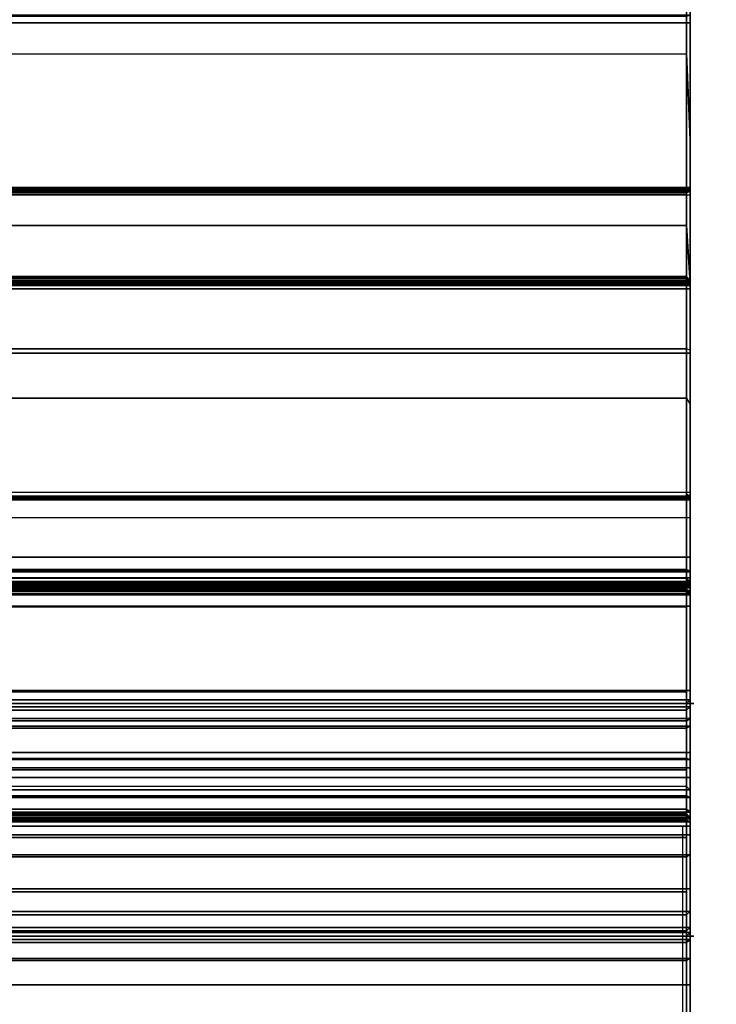
# Model space of a CAD drawing. Units: inches. Extents: x -25 to 222, y -6 to 84.
# Drawn here: x 40 to 41, y 32 to 34 of the extents above; entities that cross this region are included whole.
import ezdxf

# ---------------------------------------------------------------- set-up
doc = ezdxf.new("R2010")
doc.units = ezdxf.units.IN
doc.header["$MEASUREMENT"] = 0
doc.layers.add('WKSURF', color=6, linetype='Continuous')
doc.layers.add('WKSURF-LAM', color=6, linetype='Continuous')

# ---------------------------------------------------------------- blocks, each defined once
blk = doc.blocks.new('VFGS34_4236L08_3T')
at = {"layer": 'WKSURF-LAM'}
for points, invisible_edges in [([(0, 42, 27.45), (4.82, 22.27, 27.45), (4.82, 19.73, 27.45), (0, 0, 27.45)], 5), ([(0, 42, 28.51), (4.82, 22.27, 28.51), (4.82, 19.73, 28.51), (0, 0, 28.51)], 5), ([(4.8702, 19.5425, 27.45), (0, 0, 27.45), (4.82, 19.73, 27.45)], 3), ([(4.8702, 19.5425, 28.51), (0, 0, 28.51), (4.82, 19.73, 28.51)], 3), ([(5.0075, 19.4052, 27.45), (0, 0, 27.45), (4.8702, 19.5425, 27.45)], 3), ([(5.0075, 19.4052, 28.51), (0, 0, 28.51), (4.8702, 19.5425, 28.51)], 3), ([(5.195, 19.355, 27.45), (0, 0, 27.45), (5.0075, 19.4052, 27.45)], 3), ([(5.195, 19.355, 28.51), (0, 0, 28.51), (5.0075, 19.4052, 28.51)], 3), ([(0, 0, 27.45), (5.195, 19.355, 27.45), (6.235, 19.355, 27.45), (36, 0, 27.45)], 5), ([(0, 0, 28.51), (5.195, 19.355, 28.51), (6.235, 19.355, 28.51), (36, 0, 28.51)], 5)]:
    blk.add_3dface(points, dxfattribs=dict(at, invisible_edges=invisible_edges))
blk = doc.blocks.new('vfg290_3t')
at = {"layer": 'WKSURF'}
for points in [[(5.2275, -2.1898, 26.775), (5.2275, -1.909, 26.7142), (3.074, -1.909, 26.7142), (3.074, -2.1898, 26.775)], [(3.0681, -2.5603, 26.8219), (5.2334, -2.5603, 26.8219), (5.2334, -2.0995, 26.7514), (3.0681, -2.0995, 26.7514)], [(5.2334, -2.329, 26.7925), (5.2334, -2.0995, 26.7514), (5.2275, -2.1049, 26.7566), (5.2275, -2.1898, 26.775)], [(5.2334, -2.0995, 26.7514), (5.2334, -2.329, 26.7925), (5.2334, -2.1188, 26.7473), (5.2334, -2.0995, 26.7514)], [(5.2334, -2.14, 26.6573), (3.0681, -2.14, 26.6573), (3.0681, -2.127, 26.6538), (5.2334, -2.127, 26.6538)], [(5.2334, -2.14, 26.6573), (5.2275, -2.14, 26.6514), (5.2275, -2.13, 26.6487), (5.2334, -2.127, 26.6538)], [(3.0681, -2.4056, 26.6573), (3.0681, -2.14, 26.6573), (5.2334, -2.14, 26.6573), (5.2334, -2.4056, 26.6573)], [(3.074, -2.14, 26.6514), (5.2275, -2.14, 26.6514), (5.2275, -2.13, 26.6487), (3.074, -2.13, 26.6487)], [(5.2275, -2.4056, 26.6514), (5.2275, -2.14, 26.6514), (3.074, -2.14, 26.6514), (3.074, -2.4056, 26.6514)], [(5.2334, -2.4056, 26.6573), (5.2275, -2.4056, 26.6514), (5.2275, -2.14, 26.6514), (5.2334, -2.14, 26.6573)], [(5.2335, -2.14, 26.6573), (5.2335, -2.4174, 26.673), (5.2335, -2.4115, 26.6714)], [(5.2335, -2.4115, 26.6714), (5.2335, -2.4115, 26.6714), (5.2335, -2.4072, 26.6671), (5.2335, -2.14, 26.6573)], [(5.2335, -2.4072, 26.6671), (5.2335, -2.14, 26.6573), (5.2335, -2.4056, 26.6573), (5.2335, -2.4072, 26.6671)], [(3.074, -2.1898, 26.775), (5.2275, -2.1898, 26.775), (5.2275, -2.4668, 26.8174), (3.074, -2.4668, 26.8174)], [(5.2334, -2.5603, 26.8219), (5.2334, -2.329, 26.7925), (5.2275, -2.1898, 26.775), (5.2275, -2.4668, 26.8174)], [(5.2334, -2.5603, 26.8219), (5.2334, -2.7557, 26.8375), (5.2334, -2.329, 26.7925), (5.2334, -2.5603, 26.8219)], [(3.0681, -2.4072, 26.6671), (5.2334, -2.4072, 26.6671), (5.2334, -2.4056, 26.6612), (3.0681, -2.4056, 26.6612)], [(5.2334, -2.4056, 26.6612), (5.2334, -2.4056, 26.6573), (3.0681, -2.4056, 26.6573), (3.0681, -2.4056, 26.6612)], [(3.0681, -2.4056, 26.6573), (3.074, -2.4056, 26.6514), (5.2275, -2.4056, 26.6514), (5.2334, -2.4056, 26.6573)], [(3.0681, -2.4115, 26.6714), (5.2334, -2.4115, 26.6714), (5.2334, -2.4072, 26.6671), (3.0681, -2.4072, 26.6671)], [(3.0681, -2.4174, 26.673), (5.2334, -2.4174, 26.673), (5.2334, -2.4115, 26.6714), (3.0681, -2.4115, 26.6714)], [(3.074, -2.4086, 26.6521), (5.2275, -2.4086, 26.6521), (5.2275, -2.4056, 26.6514), (3.074, -2.4056, 26.6514)], [(3.074, -2.4107, 26.6543), (5.2275, -2.4107, 26.6543), (5.2275, -2.4086, 26.6521), (3.074, -2.4086, 26.6521)], [(3.074, -2.4115, 26.6573), (5.2275, -2.4115, 26.6573), (5.2275, -2.4107, 26.6543), (3.074, -2.4107, 26.6543)], [(5.2275, -2.4123, 26.6641), (3.074, -2.4123, 26.6641), (3.074, -2.4115, 26.6612), (5.2275, -2.4115, 26.6612)], [(3.074, -2.4115, 26.6612), (3.074, -2.4115, 26.6573), (5.2275, -2.4115, 26.6573), (5.2275, -2.4115, 26.6612)], [(5.2275, -2.4145, 26.6663), (3.074, -2.4145, 26.6663), (3.074, -2.4123, 26.6641), (5.2275, -2.4123, 26.6641)], [(5.2275, -2.4174, 26.6671), (3.074, -2.4174, 26.6671), (3.074, -2.4145, 26.6663), (5.2275, -2.4145, 26.6663)], [(5.2275, -2.4123, 26.6641), (5.2334, -2.4072, 26.6671), (5.2334, -2.4056, 26.6612), (5.2275, -2.4115, 26.6612)], [(5.2275, -2.4115, 26.6612), (5.2275, -2.4115, 26.6573), (5.2334, -2.4056, 26.6573), (5.2334, -2.4056, 26.6612)], [(5.2334, -2.4056, 26.6573), (5.2275, -2.4115, 26.6573), (5.2275, -2.4107, 26.6543), (5.2334, -2.4056, 26.6573)], [(5.2275, -2.4107, 26.6543), (5.2334, -2.4056, 26.6573), (5.2275, -2.4086, 26.6521), (5.2275, -2.4107, 26.6543)], [(5.2334, -2.4056, 26.6573), (5.2275, -2.4086, 26.6521), (5.2275, -2.4056, 26.6514), (5.2334, -2.4056, 26.6573)], [(5.2275, -2.4145, 26.6663), (5.2334, -2.4115, 26.6714), (5.2334, -2.4072, 26.6671), (5.2275, -2.4123, 26.6641)], [(5.2275, -2.4174, 26.6671), (5.2334, -2.4174, 26.673), (5.2334, -2.4115, 26.6714), (5.2275, -2.4145, 26.6663)], [(5.2335, -2.4056, 26.6612), (5.2335, -2.9095, 26.6612), (5.2335, -2.908, 26.6671), (5.2335, -2.4072, 26.6671)], [(5.2335, -2.4072, 26.6671), (5.2335, -2.908, 26.6671), (5.2335, -2.9036, 26.6714), (5.2335, -2.4115, 26.6714)], [(5.2335, -2.4115, 26.6714), (5.2335, -2.9036, 26.6714), (5.2335, -2.8977, 26.673), (5.2335, -2.4174, 26.673)], [(3.0681, -2.8977, 26.673), (3.0681, -2.4174, 26.673), (5.2334, -2.4174, 26.673), (5.2334, -2.8977, 26.673)], [(3.074, -2.8977, 26.6671), (3.074, -2.4174, 26.6671), (5.2275, -2.4174, 26.6671), (5.2275, -2.8977, 26.6671)], [(5.2334, -2.8977, 26.673), (5.2275, -2.8977, 26.6671), (5.2275, -2.4174, 26.6671), (5.2334, -2.4174, 26.673)], [(3.074, -2.4668, 26.8174), (5.2275, -2.4668, 26.8174), (5.2275, -2.7458, 26.8428), (3.074, -2.7458, 26.8428)], [(5.2334, -2.5603, 26.8219), (5.2275, -2.4668, 26.8174), (5.2275, -2.7458, 26.8428), (5.2334, -2.7557, 26.8375)], [(3.0681, -2.5552, 24.2742), (5.2334, -2.5552, 24.2742), (5.2334, -2.5571, 24.2673), (3.0681, -2.5571, 24.2673)], [(3.0681, -2.5552, 24.3939), (3.0681, -2.5552, 24.2742), (5.2334, -2.5552, 24.2742), (5.2334, -2.5552, 24.3939)], [(5.2334, -2.5563, 24.3993), (3.0681, -2.5563, 24.3993), (3.0681, -2.5552, 24.3939), (5.2334, -2.5552, 24.3939)], [(5.2334, -2.5595, 24.4039), (3.0681, -2.5595, 24.4039), (3.0681, -2.5563, 24.3993), (5.2334, -2.5563, 24.3993)], [(3.0681, -2.5571, 24.2673), (5.2334, -2.5571, 24.2673), (5.2334, -2.5621, 24.2623), (3.0681, -2.5621, 24.2623)], [(5.2275, -2.5493, 24.2742), (3.074, -2.5493, 24.2742), (3.074, -2.5519, 24.2643), (5.2275, -2.5519, 24.2643)], [(3.074, -2.5493, 24.3939), (3.074, -2.5493, 24.2742), (5.2275, -2.5493, 24.2742), (5.2275, -2.5493, 24.3939)], [(5.2275, -2.5509, 24.4017), (3.074, -2.5509, 24.4017), (3.074, -2.5493, 24.3939), (5.2275, -2.5493, 24.3939)], [(5.2275, -2.5555, 24.4082), (3.074, -2.5555, 24.4082), (3.074, -2.5509, 24.4017), (5.2275, -2.5509, 24.4017)], [(5.2275, -2.5519, 24.2643), (3.074, -2.5519, 24.2643), (3.074, -2.5592, 24.2571), (5.2275, -2.5592, 24.2571)], [(5.2275, -2.5623, 24.4124), (3.074, -2.5623, 24.4124), (3.074, -2.5555, 24.4082), (5.2275, -2.5555, 24.4082)], [(5.2334, -2.5552, 24.2742), (5.2275, -2.5493, 24.2742), (5.2275, -2.5519, 24.2643), (5.2334, -2.5571, 24.2673)], [(5.2334, -2.5552, 24.3939), (5.2334, -2.5552, 24.2742), (5.2275, -2.5493, 24.2742), (5.2275, -2.5493, 24.3939)], [(5.2275, -2.5509, 24.4017), (5.2334, -2.5563, 24.3993), (5.2334, -2.5552, 24.3939), (5.2275, -2.5493, 24.3939)], [(5.2275, -2.5555, 24.4082), (5.2334, -2.5595, 24.4039), (5.2334, -2.5563, 24.3993), (5.2275, -2.5509, 24.4017)], [(5.2334, -2.5571, 24.2673), (5.2275, -2.5519, 24.2643), (5.2275, -2.5592, 24.2571), (5.2334, -2.5621, 24.2623)], [(5.2275, -2.5623, 24.4124), (5.2334, -2.5643, 24.4068), (5.2334, -2.5595, 24.4039), (5.2275, -2.5555, 24.4082)], [(5.2334, -2.5643, 24.4068), (3.0681, -2.5643, 24.4068), (3.0681, -2.5595, 24.4039), (5.2334, -2.5595, 24.4039)], [(3.0681, -3.0259, 26.8454), (5.2334, -3.0259, 26.8454), (5.2334, -2.5603, 26.8219), (3.0681, -2.5603, 26.8219)], [(3.0681, -2.5621, 24.2623), (5.2334, -2.5621, 24.2623), (5.2334, -2.569, 24.2604), (3.0681, -2.569, 24.2604)], [(3.0681, -2.9389, 24.2604), (3.0681, -2.569, 24.2604), (5.2334, -2.569, 24.2604), (5.2334, -2.9389, 24.2604)], [(5.2275, -2.5592, 24.2571), (3.074, -2.5592, 24.2571), (3.074, -2.569, 24.2545), (5.2275, -2.569, 24.2545)], [(3.074, -2.5623, 24.4124), (3.074, -2.6661, 24.4502), (5.2275, -2.6661, 24.4502), (5.2275, -2.5623, 24.4124)], [(3.074, -2.9389, 24.2545), (3.074, -2.569, 24.2545), (5.2275, -2.569, 24.2545), (5.2275, -2.9389, 24.2545)], [(5.2334, -2.5621, 24.2623), (5.2275, -2.5592, 24.2571), (5.2275, -2.569, 24.2545), (5.2334, -2.569, 24.2604)], [(5.2334, -2.6681, 24.4446), (5.2275, -2.6661, 24.4502), (5.2275, -2.5623, 24.4124), (5.2334, -2.5643, 24.4068)], [(5.2334, -2.9389, 24.2604), (5.2275, -2.9389, 24.2545), (5.2275, -2.569, 24.2545), (5.2334, -2.569, 24.2604)], [(3.074, -2.6661, 24.4502), (3.074, -2.6728, 24.4514), (5.2275, -2.6728, 24.4514), (5.2275, -2.6661, 24.4502)], [(5.2334, -2.6728, 24.4454), (5.2334, -2.6681, 24.4446), (5.2275, -2.6661, 24.4502), (5.2275, -2.6728, 24.4514)], [(5.2275, -3.0021, 24.4514), (5.2275, -2.6728, 24.4514), (3.074, -2.6728, 24.4514), (3.074, -3.0021, 24.4514)], [(5.2334, -3.0021, 24.4454), (5.2334, -2.6728, 24.4454), (5.2275, -2.6728, 24.4514), (5.2275, -3.0021, 24.4514)], [(3.074, -2.7458, 26.8428), (5.2275, -2.7458, 26.8428), (5.2275, -3.0259, 26.8514), (3.074, -3.0259, 26.8514)], [(5.2275, -2.7458, 26.8428), (5.2334, -2.7557, 26.8375), (5.2334, -3.0259, 26.8454), (5.2275, -3.0259, 26.8514)], [(3.0681, -2.9036, 26.6714), (5.2334, -2.9036, 26.6714), (5.2334, -2.8977, 26.673), (3.0681, -2.8977, 26.673)], [(3.0681, -2.908, 26.6671), (5.2334, -2.908, 26.6671), (5.2334, -2.9036, 26.6714), (3.0681, -2.9036, 26.6714)], [(3.074, -2.9036, 26.6573), (5.2275, -2.9036, 26.6573), (5.2275, -2.9044, 26.6543), (3.074, -2.9044, 26.6543)], [(5.2275, -2.9036, 26.6573), (5.2275, -2.9036, 26.6612), (3.074, -2.9036, 26.6612), (3.074, -2.9036, 26.6573)], [(3.074, -2.9044, 26.6543), (5.2275, -2.9044, 26.6543), (5.2275, -2.9066, 26.6521), (3.074, -2.9066, 26.6521)], [(3.074, -2.9066, 26.6521), (5.2275, -2.9066, 26.6521), (5.2275, -2.9095, 26.6514), (3.074, -2.9095, 26.6514)], [(5.2334, -2.8977, 26.673), (5.2275, -2.8977, 26.6671), (5.2275, -2.9007, 26.6663), (5.2334, -2.9036, 26.6714)], [(5.2334, -2.9036, 26.6714), (5.2275, -2.9007, 26.6663), (5.2275, -2.9029, 26.6641), (5.2334, -2.908, 26.6671)], [(5.2334, -2.908, 26.6671), (5.2275, -2.9029, 26.6641), (5.2275, -2.9036, 26.6612), (5.2334, -2.9095, 26.6612)], [(5.2334, -2.9095, 26.6573), (5.2275, -2.9036, 26.6573), (5.2275, -2.9044, 26.6543), (5.2334, -2.9095, 26.6573)], [(5.2334, -2.9095, 26.6612), (5.2334, -2.9095, 26.6573), (5.2275, -2.9036, 26.6573), (5.2275, -2.9036, 26.6612)], [(5.2275, -2.9044, 26.6543), (5.2334, -2.9095, 26.6573), (5.2275, -2.9066, 26.6521), (5.2275, -2.9044, 26.6543)], [(5.2275, -2.9066, 26.6521), (5.2334, -2.9095, 26.6573), (5.2275, -2.9095, 26.6514), (5.2275, -2.9066, 26.6521)], [(5.2335, -3.0355, 26.6573), (5.2335, -2.8977, 26.673), (5.2335, -2.9036, 26.6714)], [(5.2335, -2.9036, 26.6714), (5.2335, -2.908, 26.6671), (5.2335, -3.0355, 26.6573)], [(3.0681, -2.9095, 26.6612), (5.2334, -2.9095, 26.6612), (5.2334, -2.908, 26.6671), (3.0681, -2.908, 26.6671)], [(5.2334, -3.0355, 26.6573), (5.2334, -2.9095, 26.6573), (3.0681, -2.9095, 26.6573), (3.0681, -3.0355, 26.6573)], [(3.0681, -2.9095, 26.6612), (3.0681, -2.9095, 26.6573), (5.2334, -2.9095, 26.6573), (5.2334, -2.9095, 26.6612)], [(5.2275, -3.0355, 26.6514), (5.2275, -2.9095, 26.6514), (3.074, -2.9095, 26.6514), (3.074, -3.0355, 26.6514)], [(5.2334, -3.0355, 26.6573), (5.2275, -3.0355, 26.6514), (5.2275, -2.9095, 26.6514), (5.2334, -2.9095, 26.6573)], [(5.2335, -3.0355, 26.6573), (5.2335, -3.0355, 26.6573), (5.2335, -2.9095, 26.6573), (5.2335, -2.908, 26.6671)], [(3.0681, -3.081, 24.2749), (5.2334, -3.081, 24.2749), (5.2334, -2.9389, 24.2604), (3.0681, -2.9389, 24.2604)], [(3.074, -3.0822, 24.2691), (5.2275, -3.0822, 24.2691), (5.2275, -2.9389, 24.2545), (3.074, -2.9389, 24.2545)], [(3.0681, -3.0247, 24.4515), (5.2334, -3.0247, 24.4515), (5.2334, -3.0021, 24.4454), (3.0681, -3.0021, 24.4454)], [(3.074, -3.0218, 24.4566), (5.2275, -3.0218, 24.4566), (5.2275, -3.0021, 24.4514), (3.074, -3.0021, 24.4514)], [(5.2275, -3.0218, 24.4566), (5.2334, -3.0247, 24.4515), (5.2334, -3.0021, 24.4454), (5.2275, -3.0021, 24.4514)], [(3.0681, -3.0413, 24.4681), (5.2334, -3.0413, 24.4681), (5.2334, -3.0247, 24.4515), (3.0681, -3.0247, 24.4515)], [(5.2334, -3.0259, 26.8454), (5.2334, -3.3574, 26.8454), (3.0681, -3.3574, 26.8454), (3.0681, -3.0259, 26.8454)], [(3.074, -3.0362, 24.471), (5.2275, -3.0362, 24.471), (5.2275, -3.0218, 24.4566), (3.074, -3.0218, 24.4566)], [(3.074, -3.0259, 26.8514), (3.074, -3.3574, 26.8514), (5.2275, -3.3574, 26.8514), (5.2275, -3.0259, 26.8514)], [(5.2275, -3.0362, 24.471), (5.2334, -3.0413, 24.4681), (5.2334, -3.0247, 24.4515), (5.2275, -3.0218, 24.4566)], [(5.2275, -3.3574, 26.8514), (5.2334, -3.3574, 26.8454), (5.2334, -3.0259, 26.8454), (5.2275, -3.0259, 26.8514)], [(3.0681, -3.0414, 26.6557), (5.2334, -3.0414, 26.6557), (5.2334, -3.0355, 26.6573), (3.0681, -3.0355, 26.6573)], [(3.0681, -3.0473, 24.4907), (5.2334, -3.0473, 24.4907), (5.2334, -3.0413, 24.4681), (3.0681, -3.0413, 24.4681)], [(3.074, -3.0414, 26.4604), (3.0681, -3.0473, 26.4604), (5.2334, -3.0473, 26.4604), (5.2275, -3.0414, 26.4604)], [(3.0681, -3.0458, 26.6514), (5.2334, -3.0458, 26.6514), (5.2334, -3.0414, 26.6557), (3.0681, -3.0414, 26.6557)], [(3.0681, -3.0473, 26.6454), (5.2334, -3.0473, 26.6454), (5.2334, -3.0458, 26.6514), (3.0681, -3.0458, 26.6514)], [(5.2334, -3.0473, 24.7516), (5.2334, -3.0473, 24.4907), (3.0681, -3.0473, 24.4907), (3.0681, -3.0473, 24.7516)], [(3.0681, -3.0473, 25.2637), (5.2334, -3.0473, 25.2637), (5.2334, -3.0479, 25.2617), (3.0681, -3.0479, 25.2617)], [(3.0681, -3.0473, 25.2637), (3.0681, -3.0473, 25.9565), (5.2334, -3.0473, 25.9565), (5.2334, -3.0473, 25.2637)], [(5.2334, -3.0513, 26.4604), (5.2334, -3.0473, 26.4604), (3.0681, -3.0473, 26.4604), (3.0681, -3.0513, 26.4604)], [(3.0681, -3.0473, 26.4604), (3.0681, -3.0473, 26.6454), (5.2334, -3.0473, 26.6454), (5.2334, -3.0473, 26.4604)], [(3.0681, -3.0479, 25.2617), (5.2334, -3.0479, 25.2617), (5.2334, -3.0494, 25.2602), (3.0681, -3.0494, 25.2602)], [(3.0681, -3.0494, 25.2602), (5.2334, -3.0494, 25.2602), (5.2334, -3.0514, 25.2596), (3.0681, -3.0514, 25.2596)], [(3.074, -3.0414, 24.4907), (5.2275, -3.0414, 24.4907), (5.2275, -3.0362, 24.471), (3.074, -3.0362, 24.471)], [(5.2275, -3.0414, 24.7516), (5.2275, -3.0414, 24.4907), (3.074, -3.0414, 24.4907), (3.074, -3.0414, 24.7516)], [(5.2275, -3.0428, 24.7566), (3.074, -3.0428, 24.7566), (3.074, -3.0414, 24.7516), (5.2275, -3.0414, 24.7516)], [(5.2275, -3.0414, 25.2637), (3.074, -3.0513, 25.2537), (3.074, -3.0464, 25.2551), (5.2275, -3.0428, 25.2587)], [(5.2275, -3.0464, 25.2551), (3.074, -3.0428, 25.2587), (3.074, -3.0414, 25.2637), (5.2275, -3.0513, 25.2537)], [(3.074, -3.0414, 25.2637), (3.074, -3.0414, 25.9565), (5.2275, -3.0414, 25.9565), (5.2275, -3.0414, 25.2637)], [(3.074, -3.0422, 25.9594), (5.2275, -3.0422, 25.9594), (5.2275, -3.0414, 25.9565), (3.074, -3.0414, 25.9565)], [(5.2275, -3.0414, 26.4604), (3.074, -3.0414, 26.4604), (3.074, -3.0422, 26.4575), (5.2275, -3.0422, 26.4575)], [(5.2275, -3.0414, 26.6454), (5.2275, -3.0414, 26.4604), (3.074, -3.0414, 26.4604), (3.074, -3.0414, 26.6454)], [(3.074, -3.0444, 25.9616), (5.2275, -3.0444, 25.9616), (5.2275, -3.0422, 25.9594), (3.074, -3.0422, 25.9594)], [(5.2275, -3.0422, 26.4575), (3.074, -3.0422, 26.4575), (3.074, -3.0444, 26.4553), (5.2275, -3.0444, 26.4553)], [(5.2275, -3.0464, 24.7602), (3.074, -3.0464, 24.7602), (3.074, -3.0428, 24.7566), (5.2275, -3.0428, 24.7566)], [(5.2275, -3.0428, 25.2587), (3.074, -3.0464, 25.2551), (3.074, -3.0428, 25.2587), (5.2275, -3.0464, 25.2551)], [(3.074, -3.0473, 25.9624), (5.2275, -3.0473, 25.9624), (5.2275, -3.0444, 25.9616), (3.074, -3.0444, 25.9616)], [(5.2275, -3.0444, 26.4553), (3.074, -3.0444, 26.4553), (3.074, -3.0473, 26.4545), (5.2275, -3.0473, 26.4545)], [(5.2275, -3.0513, 24.7616), (3.074, -3.0513, 24.7616), (3.074, -3.0464, 24.7602), (5.2275, -3.0464, 24.7602)], [(3.074, -3.0473, 25.9624), (3.074, -3.0513, 25.9624), (5.2275, -3.0513, 25.9624), (5.2275, -3.0473, 25.9624)], [(5.2275, -3.0513, 26.4545), (5.2275, -3.0473, 26.4545), (3.074, -3.0473, 26.4545), (3.074, -3.0513, 26.4545)], [(5.2334, -3.0355, 26.6573), (5.2275, -3.0355, 26.6514), (5.2275, -3.0385, 26.6506), (5.2334, -3.0414, 26.6557)], [(5.2275, -3.0414, 24.4907), (5.2334, -3.0473, 24.4907), (5.2334, -3.0413, 24.4681), (5.2275, -3.0362, 24.471)], [(5.2334, -3.0414, 26.6557), (5.2275, -3.0385, 26.6506), (5.2275, -3.0406, 26.6484), (5.2334, -3.0458, 26.6514)], [(5.2334, -3.0458, 26.6514), (5.2275, -3.0406, 26.6484), (5.2275, -3.0414, 26.6454), (5.2334, -3.0473, 26.6454)], [(5.2334, -3.0473, 24.7516), (5.2275, -3.0414, 24.7516), (5.2275, -3.0414, 24.4907), (5.2334, -3.0473, 24.4907)], [(5.2275, -3.0428, 24.7566), (5.2334, -3.0479, 24.7536), (5.2334, -3.0473, 24.7516), (5.2275, -3.0414, 24.7516)], [(5.2334, -3.0479, 25.2617), (5.2275, -3.0428, 25.2587), (5.2275, -3.0414, 25.2637), (5.2334, -3.0473, 25.2637)], [(5.2334, -3.0473, 25.2637), (5.2275, -3.0414, 25.2637), (5.2275, -3.0414, 25.9565), (5.2334, -3.0473, 25.9565)], [(5.2275, -3.0422, 25.9594), (5.2334, -3.0473, 25.9565), (5.2275, -3.0414, 25.9565), (5.2275, -3.0422, 25.9594)], [(5.2334, -3.0473, 26.4604), (5.2275, -3.0414, 26.4604), (5.2275, -3.0422, 26.4575), (5.2334, -3.0473, 26.4604)], [(5.2275, -3.0414, 26.6454), (5.2334, -3.0473, 26.6454), (5.2334, -3.0473, 26.4604), (5.2275, -3.0414, 26.4604)], [(5.2334, -3.0473, 25.9565), (5.2275, -3.0444, 25.9616), (5.2275, -3.0422, 25.9594), (5.2334, -3.0473, 25.9565)], [(5.2275, -3.0422, 26.4575), (5.2334, -3.0473, 26.4604), (5.2275, -3.0444, 26.4553), (5.2275, -3.0422, 26.4575)], [(5.2275, -3.0464, 24.7602), (5.2334, -3.0494, 24.7551), (5.2334, -3.0479, 24.7536), (5.2275, -3.0428, 24.7566)], [(5.2334, -3.0494, 25.2602), (5.2275, -3.0464, 25.2551), (5.2275, -3.0428, 25.2587), (5.2334, -3.0479, 25.2617)], [(5.2334, -3.0473, 25.9565), (5.2275, -3.0473, 25.9624), (5.2275, -3.0444, 25.9616), (5.2334, -3.0473, 25.9565)], [(5.2334, -3.0473, 26.4604), (5.2275, -3.0444, 26.4553), (5.2275, -3.0476, 26.4545), (5.2334, -3.0473, 26.4604)], [(5.2275, -3.0513, 24.7616), (5.2334, -3.0514, 24.7557), (5.2334, -3.0494, 24.7551), (5.2275, -3.0464, 24.7602)], [(5.2334, -3.0514, 25.2596), (5.2275, -3.0513, 25.2537), (5.2275, -3.0464, 25.2551), (5.2334, -3.0494, 25.2602)], [(5.2275, -3.0513, 25.9624), (5.2334, -3.0513, 25.9565), (5.2334, -3.0473, 25.9565), (5.2275, -3.0473, 25.9624)], [(5.2334, -3.0513, 26.4604), (5.2275, -3.0513, 26.4545), (5.2275, -3.0476, 26.4545), (5.2334, -3.0473, 26.4604)], [(5.2334, -3.0513, 26.4604), (3.0681, -3.0513, 26.4604), (3.0681, -3.0572, 26.4588), (5.2334, -3.0572, 26.4588)], [(3.0681, -3.0573, 24.7573), (5.2334, -3.0573, 24.7573), (5.2334, -3.0514, 24.7557), (3.0681, -3.0514, 24.7557)], [(3.0681, -3.0514, 25.2596), (5.2334, -3.0514, 25.2596), (5.2334, -3.0573, 25.258), (3.0681, -3.0573, 25.258)], [(5.2334, -3.0572, 26.4588), (3.0681, -3.0572, 26.4588), (3.0681, -3.0615, 26.4545), (5.2334, -3.0615, 26.4545)], [(3.0681, -3.0615, 24.7616), (5.2334, -3.0615, 24.7616), (5.2334, -3.0573, 24.7573), (3.0681, -3.0573, 24.7573)], [(3.0681, -3.0573, 25.258), (5.2334, -3.0573, 25.258), (5.2334, -3.0615, 25.2537), (3.0681, -3.0615, 25.2537)], [(3.0681, -3.0631, 24.7675), (5.2334, -3.0631, 24.7675), (5.2334, -3.0615, 24.7616), (3.0681, -3.0615, 24.7616)], [(3.0681, -3.0615, 25.2537), (5.2334, -3.0615, 25.2537), (5.2334, -3.0631, 25.2478), (3.0681, -3.0631, 25.2478)], [(5.2334, -3.0615, 26.4545), (3.0681, -3.0615, 26.4545), (3.0681, -3.0631, 26.4486), (5.2334, -3.0631, 26.4486)], [(3.0681, -3.0631, 25.2478), (3.0681, -3.0631, 24.7675), (5.2334, -3.0631, 24.7675), (5.2334, -3.0631, 25.2478)], [(3.0681, -3.0631, 26.4486), (3.0681, -3.0631, 25.9683), (5.2334, -3.0631, 25.9683), (5.2334, -3.0631, 26.4486)], [(3.074, -3.0513, 24.7616), (5.2275, -3.0572, 24.7675), (5.2275, -3.0564, 24.7646), (3.074, -3.0543, 24.7624)], [(3.074, -3.0564, 24.7646), (5.2275, -3.0543, 24.7624), (5.2275, -3.0513, 24.7616), (3.074, -3.0572, 24.7675)], [(3.074, -3.0543, 25.2529), (5.2275, -3.0543, 25.2529), (5.2275, -3.0513, 25.2537), (3.074, -3.0513, 25.2537)], [(3.074, -3.0542, 25.9632), (5.2275, -3.0542, 25.9632), (5.2275, -3.0513, 25.9624), (3.074, -3.0513, 25.9624)], [(5.2275, -3.0513, 26.4545), (3.074, -3.0513, 26.4545), (3.074, -3.0542, 26.4537), (5.2275, -3.0542, 26.4537)], [(3.074, -3.0564, 25.9653), (5.2275, -3.0564, 25.9653), (5.2275, -3.0542, 25.9632), (3.074, -3.0542, 25.9632)], [(5.2275, -3.0542, 26.4537), (3.074, -3.0542, 26.4537), (3.074, -3.0564, 26.4515), (5.2275, -3.0564, 26.4515)], [(3.074, -3.0543, 24.7624), (5.2275, -3.0564, 24.7646), (5.2275, -3.0543, 24.7624), (3.074, -3.0564, 24.7646)], [(3.074, -3.0564, 25.2507), (5.2275, -3.0564, 25.2507), (5.2275, -3.0543, 25.2529), (3.074, -3.0543, 25.2529)], [(3.074, -3.0572, 25.2478), (5.2275, -3.0572, 25.2478), (5.2275, -3.0564, 25.2507), (3.074, -3.0564, 25.2507)], [(3.074, -3.0572, 25.9683), (5.2275, -3.0572, 25.9683), (5.2275, -3.0564, 25.9653), (3.074, -3.0564, 25.9653)], [(5.2275, -3.0564, 26.4515), (3.074, -3.0564, 26.4515), (3.074, -3.0572, 26.4486), (5.2275, -3.0572, 26.4486)], [(3.074, -3.0572, 24.7675), (3.074, -3.0572, 25.2478), (5.2275, -3.0572, 25.2478), (5.2275, -3.0572, 24.7675)], [(3.074, -3.0572, 25.9683), (3.074, -3.0572, 26.4486), (5.2275, -3.0572, 26.4486), (5.2275, -3.0572, 25.9683)], [(5.2275, -3.0513, 24.7616), (5.2334, -3.0514, 24.7557), (5.2334, -3.0573, 24.7573), (5.2275, -3.0543, 24.7624)], [(5.2275, -3.0513, 25.2537), (5.2334, -3.0514, 25.2596), (5.2334, -3.0573, 25.258), (5.2275, -3.0543, 25.2529)], [(5.2275, -3.0542, 25.9632), (5.2334, -3.0572, 25.9581), (5.2334, -3.0513, 25.9565), (5.2275, -3.0513, 25.9624)], [(5.2334, -3.0513, 26.4604), (5.2275, -3.0513, 26.4545), (5.2275, -3.0542, 26.4537), (5.2334, -3.0572, 26.4588)], [(5.2275, -3.0564, 25.9653), (5.2334, -3.0615, 25.9624), (5.2334, -3.0572, 25.9581), (5.2275, -3.0542, 25.9632)], [(5.2334, -3.0572, 26.4588), (5.2275, -3.0542, 26.4537), (5.2275, -3.0564, 26.4515), (5.2334, -3.0615, 26.4545)], [(5.2275, -3.0543, 24.7624), (5.2334, -3.0573, 24.7573), (5.2334, -3.0615, 24.7616), (5.2275, -3.0564, 24.7646)], [(5.2275, -3.0543, 25.2529), (5.2334, -3.0573, 25.258), (5.2334, -3.0615, 25.2537), (5.2275, -3.0564, 25.2507)], [(5.2275, -3.0564, 24.7646), (5.2334, -3.0615, 24.7616), (5.2334, -3.0631, 24.7675), (5.2275, -3.0572, 24.7675)], [(5.2275, -3.0564, 25.2507), (5.2334, -3.0615, 25.2537), (5.2334, -3.0631, 25.2478), (5.2275, -3.0572, 25.2478)], [(5.2275, -3.0572, 25.9683), (5.2334, -3.0631, 25.9683), (5.2334, -3.0615, 25.9624), (5.2275, -3.0564, 25.9653)], [(5.2334, -3.0615, 26.4545), (5.2275, -3.0564, 26.4515), (5.2275, -3.0572, 26.4486), (5.2334, -3.0631, 26.4486)], [(5.2334, -3.0631, 25.2478), (5.2275, -3.0572, 25.2478), (5.2275, -3.0572, 24.7675), (5.2334, -3.0631, 24.7675)], [(5.2334, -3.0631, 25.9683), (5.2275, -3.0572, 25.9683), (5.2275, -3.0572, 26.4486), (5.2334, -3.0631, 26.4486)], [(3.0681, -3.2173, 24.3179), (5.2334, -3.2173, 24.3179), (5.2334, -3.081, 24.2749), (3.0681, -3.081, 24.2749)], [(3.074, -3.2196, 24.3125), (5.2275, -3.2196, 24.3125), (5.2275, -3.0822, 24.2691), (3.074, -3.0822, 24.2691)], [(3.0681, -3.342, 24.3875), (5.2334, -3.342, 24.3875), (5.2334, -3.2173, 24.3179), (3.0681, -3.2173, 24.3179)], [(3.074, -3.3454, 24.3827), (5.2275, -3.3454, 24.3827), (5.2275, -3.2196, 24.3125), (3.074, -3.2196, 24.3125)], [(5.2334, -3.2437, 26.6181), (3.0681, -3.2437, 26.6181), (3.0681, -3.2324, 26.5758), (5.2334, -3.2324, 26.5758)], [(5.2335, -3.2324, 26.5758), (3.0681, -3.2324, 26.5758), (3.0681, -3.2324, 24.6799), (5.2335, -3.2324, 24.6799)], [(5.2334, -3.2324, 24.6799), (3.0681, -3.2324, 24.6799), (3.0681, -3.2625, 24.6199), (5.2334, -3.2625, 24.6199)], [(3.074, -3.2488, 26.6151), (5.2275, -3.2488, 26.6151), (5.2275, -3.2383, 26.5758), (3.074, -3.2383, 26.5758)], [(5.2394, -3.2383, 26.5758), (3.074, -3.2383, 26.5758), (3.074, -3.2383, 24.6799), (5.2394, -3.2383, 24.6799)], [(3.074, -3.2383, 24.6799), (5.2275, -3.2383, 24.6799), (5.2275, -3.266, 24.6247), (3.074, -3.266, 24.6247)], [(5.2334, -3.2437, 26.6181), (5.2275, -3.2488, 26.6151), (5.2275, -3.2383, 26.5758), (5.2334, -3.2324, 26.5758)], [(5.2275, -3.2383, 24.6799), (5.2334, -3.2324, 24.6799), (5.2334, -3.2625, 24.6199), (5.2275, -3.266, 24.6247)], [(5.2334, -3.2747, 26.6491), (3.0681, -3.2747, 26.6491), (3.0681, -3.2437, 26.6181), (5.2334, -3.2437, 26.6181)], [(3.074, -3.2777, 26.644), (5.2275, -3.2777, 26.644), (5.2275, -3.2488, 26.6151), (3.074, -3.2488, 26.6151)], [(5.2334, -3.2747, 26.6491), (5.2275, -3.2777, 26.644), (5.2275, -3.2488, 26.6151), (5.2334, -3.2437, 26.6181)], [(5.2334, -3.2625, 24.6199), (3.0681, -3.2625, 24.6199), (3.0681, -3.3286, 24.6083), (5.2334, -3.3286, 24.6083)], [(3.074, -3.266, 24.6247), (5.2275, -3.266, 24.6247), (5.2275, -3.3269, 24.6139), (3.074, -3.3269, 24.6139)], [(5.2275, -3.266, 24.6247), (5.2334, -3.2625, 24.6199), (5.2334, -3.3286, 24.6083), (5.2275, -3.3269, 24.6139)], [(5.2334, -3.317, 26.6604), (3.0681, -3.317, 26.6604), (3.0681, -3.2747, 26.6491), (5.2334, -3.2747, 26.6491)], [(3.074, -3.317, 26.6545), (5.2275, -3.317, 26.6545), (5.2275, -3.2777, 26.644), (3.074, -3.2777, 26.644)], [(5.2334, -3.317, 26.6604), (5.2275, -3.317, 26.6545), (5.2275, -3.2777, 26.644), (5.2334, -3.2747, 26.6491)], [(3.0681, -3.317, 26.6604), (3.0681, -3.3574, 26.6604), (5.2334, -3.3574, 26.6604), (5.2334, -3.317, 26.6604)], [(3.074, -3.317, 26.6545), (3.074, -3.3574, 26.6545), (5.2275, -3.3574, 26.6545), (5.2275, -3.317, 26.6545)], [(5.2334, -3.3574, 26.6604), (5.2275, -3.3574, 26.6545), (5.2275, -3.317, 26.6545), (5.2334, -3.317, 26.6604)], [(5.2334, -3.3286, 24.6083), (3.0681, -3.3286, 24.6083), (3.0681, -3.3775, 24.6544), (5.2334, -3.3775, 24.6544)], [(3.074, -3.3269, 24.6139), (5.2275, -3.3269, 24.6139), (5.2275, -3.3719, 24.6564), (3.074, -3.3719, 24.6564)], [(5.2275, -3.3269, 24.6139), (5.2334, -3.3286, 24.6083), (5.2334, -3.3775, 24.6544), (5.2275, -3.3719, 24.6564)], [(3.0681, -3.4501, 24.4809), (5.2334, -3.4501, 24.4809), (5.2334, -3.342, 24.3875), (3.0681, -3.342, 24.3875)], [(3.074, -3.4544, 24.4768), (5.2275, -3.4544, 24.4768), (5.2275, -3.3454, 24.3827), (3.074, -3.3454, 24.3827)], [(3.0681, -3.3899, 26.8541), (5.2334, -3.3899, 26.8541), (5.2334, -3.3574, 26.8454), (3.0681, -3.3574, 26.8454)], [(3.0681, -3.4824, 26.6939), (5.2334, -3.4824, 26.6939), (5.2334, -3.3574, 26.6604), (3.0681, -3.3574, 26.6604)], [(5.2275, -3.3869, 26.8593), (3.074, -3.3869, 26.8593), (3.074, -3.3574, 26.8514), (5.2275, -3.3574, 26.8514)], [(3.074, -3.4853, 26.6888), (5.2275, -3.4853, 26.6888), (5.2275, -3.3574, 26.6545), (3.074, -3.3574, 26.6545)], [(5.2334, -3.3899, 26.8541), (5.2275, -3.3869, 26.8593), (5.2275, -3.3574, 26.8514), (5.2334, -3.3574, 26.8454)], [(5.2334, -3.4824, 26.6939), (5.2275, -3.4853, 26.6888), (5.2275, -3.3574, 26.6545), (5.2334, -3.3574, 26.6604)], [(3.0681, -4.3563, 27.3437), (5.2334, -4.3563, 27.3437), (5.2334, -3.3775, 24.6544), (3.0681, -3.3775, 24.6544)], [(3.074, -4.3508, 27.3457), (5.2275, -4.3508, 27.3457), (5.2275, -3.3719, 24.6564), (3.074, -3.3719, 24.6564)], [(5.2275, -4.3508, 27.3457), (5.2334, -4.3563, 27.3437), (5.2334, -3.3775, 24.6544), (5.2275, -3.3719, 24.6564)], [(3.0681, -3.4136, 26.8779), (5.2334, -3.4136, 26.8779), (5.2334, -3.3899, 26.8541), (3.0681, -3.3899, 26.8541)], [(5.2275, -3.4085, 26.8809), (3.074, -3.4085, 26.8809), (3.074, -3.3869, 26.8593), (5.2275, -3.3869, 26.8593)], [(5.2334, -3.4136, 26.8779), (5.2275, -3.4085, 26.8809), (5.2275, -3.3869, 26.8593), (5.2334, -3.3899, 26.8541)], [(3.0681, -3.4223, 26.9104), (5.2334, -3.4223, 26.9104), (5.2334, -3.4136, 26.8779), (3.0681, -3.4136, 26.8779)], [(5.2275, -3.4164, 26.9104), (3.074, -3.4164, 26.9104), (3.074, -3.4085, 26.8809), (5.2275, -3.4085, 26.8809)], [(5.2334, -3.4223, 26.9104), (5.2275, -3.4164, 26.9104), (5.2275, -3.4085, 26.8809), (5.2334, -3.4136, 26.8779)], [(5.2334, -3.4242, 27.6386), (3.0681, -3.4242, 27.6386), (3.0681, -3.4223, 27.6317), (5.2334, -3.4223, 27.6317)], [(5.2334, -3.4223, 27.6317), (5.2334, -3.4223, 26.9104), (3.0681, -3.4223, 26.9104), (3.0681, -3.4223, 27.6317)], [(5.2334, -3.4292, 27.6436), (3.0681, -3.4292, 27.6436), (3.0681, -3.4242, 27.6386), (5.2334, -3.4242, 27.6386)], [(5.2334, -3.4361, 27.6454), (3.0681, -3.4361, 27.6454), (3.0681, -3.4292, 27.6436), (5.2334, -3.4292, 27.6436)], [(3.074, -3.4191, 27.6415), (5.2275, -3.4191, 27.6415), (5.2275, -3.4164, 27.6317), (3.074, -3.4164, 27.6317)], [(5.2275, -3.4164, 27.6317), (5.2275, -3.4164, 26.9104), (3.074, -3.4164, 26.9104), (3.074, -3.4164, 27.6317)], [(3.074, -3.4263, 27.6487), (5.2275, -3.4263, 27.6487), (5.2275, -3.4191, 27.6415), (3.074, -3.4191, 27.6415)], [(3.074, -3.4361, 27.6514), (5.2275, -3.4361, 27.6514), (5.2275, -3.4263, 27.6487), (3.074, -3.4263, 27.6487)], [(5.2275, -3.4191, 27.6415), (5.2334, -3.4242, 27.6386), (5.2334, -3.4223, 27.6317), (5.2275, -3.4164, 27.6317)], [(5.2275, -3.4164, 27.6317), (5.2334, -3.4223, 27.6317), (5.2334, -3.4223, 26.9104), (5.2275, -3.4164, 26.9104)], [(5.2275, -3.4263, 27.6487), (5.2334, -3.4292, 27.6436), (5.2334, -3.4242, 27.6386), (5.2275, -3.4191, 27.6415)], [(5.2275, -3.4361, 27.6514), (5.2334, -3.4361, 27.6454), (5.2334, -3.4292, 27.6436), (5.2275, -3.4263, 27.6487)], [(3.0681, -7.8364, 27.6454), (5.2216, -7.8364, 27.6454), (5.2216, -3.4361, 27.6454), (3.0681, -3.4361, 27.6454)], [(3.074, -7.8364, 27.6514), (5.2275, -7.8364, 27.6514), (5.2275, -3.4361, 27.6514), (3.074, -3.4361, 27.6514)], [(5.2275, -7.8364, 27.6514), (5.2334, -7.8364, 27.6454), (5.2334, -3.4361, 27.6454), (5.2275, -3.4361, 27.6514)], [(3.0681, -3.5371, 24.5942), (5.2334, -3.5371, 24.5942), (5.2334, -3.4501, 24.4809), (3.0681, -3.4501, 24.4809)], [(3.074, -3.5421, 24.5911), (5.2275, -3.5421, 24.5911), (5.2275, -3.4544, 24.4768), (3.074, -3.4544, 24.4768)], [(3.0681, -3.5739, 26.7854), (5.2334, -3.5739, 26.7854), (5.2334, -3.4824, 26.6939), (3.0681, -3.4824, 26.6939)], [(3.074, -3.579, 26.7825), (5.2275, -3.579, 26.7825), (5.2275, -3.4853, 26.6888), (3.074, -3.4853, 26.6888)], [(5.2334, -3.5739, 26.7854), (5.2275, -3.579, 26.7825), (5.2275, -3.4853, 26.6888), (5.2334, -3.4824, 26.6939)], [(3.0681, -3.5993, 24.7228), (5.2334, -3.5993, 24.7228), (5.2334, -3.5371, 24.5942), (3.0681, -3.5371, 24.5942)], [(3.074, -3.6049, 24.7208), (5.2275, -3.6049, 24.7208), (5.2275, -3.5421, 24.5911), (3.074, -3.5421, 24.5911)], [(3.0681, -3.6074, 26.9104), (5.2334, -3.6074, 26.9104), (5.2334, -3.5739, 26.7854), (3.0681, -3.5739, 26.7854)], [(5.2334, -3.6074, 26.9104), (5.2275, -3.6133, 26.9104), (5.2275, -3.579, 26.7825), (5.2334, -3.5739, 26.7854)], [(3.074, -3.6133, 26.9104), (5.2275, -3.6133, 26.9104), (5.2275, -3.579, 26.7825), (3.074, -3.579, 26.7825)], [(3.0681, -4.566, 27.3788), (5.2334, -4.566, 27.3788), (5.2334, -3.5993, 24.7228), (3.0681, -3.5993, 24.7228)], [(3.074, -4.5716, 27.3768), (5.2275, -4.5716, 27.3768), (5.2275, -3.6049, 24.7208), (3.074, -3.6049, 24.7208)], [(5.2334, -4.566, 27.3788), (5.2275, -4.5716, 27.3768), (5.2275, -3.6049, 24.7208), (5.2334, -3.5993, 24.7228)], [(5.2334, -3.6187, 27.4149), (3.0681, -3.6187, 27.4149), (3.0681, -3.6074, 27.3726), (5.2334, -3.6074, 27.3726)], [(3.0681, -3.6074, 27.3726), (3.0681, -3.6074, 26.9104), (5.2335, -3.6074, 26.9104), (5.2335, -3.6074, 27.3726)], [(5.2334, -3.6497, 27.4459), (3.0681, -3.6497, 27.4459), (3.0681, -3.6187, 27.4149), (5.2334, -3.6187, 27.4149)], [(3.074, -3.6238, 27.412), (5.2275, -3.6238, 27.412), (5.2275, -3.6133, 27.3726), (3.074, -3.6133, 27.3726)], [(3.074, -3.6133, 27.3726), (3.074, -3.6133, 26.9104), (5.2394, -3.6133, 26.9104), (5.2394, -3.6133, 27.3726)], [(5.2334, -3.6187, 27.4149), (5.2275, -3.6238, 27.412), (5.2275, -3.6133, 27.3726), (5.2334, -3.6074, 27.3726)], [(5.2334, -3.6074, 26.9104), (5.2275, -3.6133, 26.9104), (5.2275, -3.6133, 27.3726), (5.2334, -3.6074, 27.3726)], [(5.2334, -3.6497, 27.4459), (5.2275, -3.6527, 27.4408), (5.2275, -3.6238, 27.412), (5.2334, -3.6187, 27.4149)], [(3.074, -3.6527, 27.4408), (5.2275, -3.6527, 27.4408), (5.2275, -3.6238, 27.412), (3.074, -3.6238, 27.412)], [(5.2334, -3.692, 27.4573), (3.0681, -3.692, 27.4573), (3.0681, -3.6497, 27.4459), (5.2334, -3.6497, 27.4459)], [(3.074, -3.692, 27.4514), (5.2275, -3.692, 27.4514), (5.2275, -3.6527, 27.4408), (3.074, -3.6527, 27.4408)], [(5.2334, -3.692, 27.4573), (5.2275, -3.692, 27.4514), (5.2275, -3.6527, 27.4408), (5.2334, -3.6497, 27.4459)], [(5.2335, -3.692, 27.4573), (5.2334, -4.2768, 27.4573), (3.0681, -4.2768, 27.4573), (3.0681, -3.692, 27.4573)], [(5.2275, -3.692, 27.4514), (5.2275, -4.2768, 27.4514), (3.074, -4.2768, 27.4514), (3.074, -3.692, 27.4514)], [(5.2334, -3.692, 27.4573), (5.2275, -3.692, 27.4514), (5.2275, -4.2768, 27.4514), (5.2334, -4.2768, 27.4573)]]:
    blk.add_3dface(points, dxfattribs=at)
for points, invisible_edges in [([(5.2335, -2.0154, 26.7333), (5.2335, -2.329, 26.7925), (5.2335, -2.14, 26.6573)], 10), ([(5.2335, -2.14, 26.6573), (5.2335, -2.14, 26.6573), (5.2335, -2.0154, 26.7333), (5.2335, -2.1217, 26.6497)], 6), ([(5.2335, -2.14, 26.6573), (5.2335, -2.329, 26.7925), (5.2335, -2.4174, 26.673)], 3), ([(5.2334, -2.7557, 26.8375), (5.2334, -2.7557, 26.8375), (5.2334, -2.8432, 26.819), (5.2334, -2.329, 26.7925)], 6), ([(5.2335, -3.3574, 26.8454), (5.2335, -2.329, 26.7925), (5.2335, -2.4174, 26.673), (5.2335, -3.3574, 26.6604)], 15), ([(5.2335, -2.329, 26.7925), (5.2335, -2.8432, 26.819), (5.2335, -2.7557, 26.8375)], 3), ([(5.2335, -2.5563, 24.3993), (5.2335, -2.5571, 24.2673), (5.2335, -2.5552, 24.2742), (5.2335, -2.5552, 24.3939)], 1), ([(5.2335, -2.5595, 24.4039), (5.2335, -2.5621, 24.2623), (5.2335, -2.5571, 24.2673), (5.2335, -2.5563, 24.3993)], 5), ([(5.2335, -2.5643, 24.4068), (5.2335, -2.569, 24.2604), (5.2335, -2.5621, 24.2623), (5.2335, -2.5595, 24.4039)], 5), ([(5.2335, -2.5643, 24.4068), (5.2335, -2.569, 24.2604), (5.2335, -2.6681, 24.4446)], 3), ([(5.2335, -2.569, 24.2604), (5.2335, -2.6681, 24.4446), (5.2335, -2.6696, 24.4451), (5.2335, -2.6923, 24.2604)], 5), ([(5.2335, -2.6923, 24.2604), (5.2335, -2.6696, 24.4451), (5.2335, -2.6712, 24.4454), (5.2335, -2.8156, 24.2604)], 5), ([(5.2335, -2.8156, 24.2604), (5.2335, -2.6712, 24.4454), (5.2335, -2.6728, 24.4454), (5.2335, -2.9389, 24.2604)], 5), ([(5.2335, -2.6728, 24.4454), (5.2335, -2.9389, 24.2604), (5.2335, -3.0021, 24.4454)], 3), ([(5.2334, -2.8432, 26.819), (5.2334, -3.0259, 26.8454), (5.2334, -2.7557, 26.8375)], 9), ([(5.2335, -2.7557, 26.8375), (5.2335, -2.7557, 26.8375), (5.2335, -3.0259, 26.8454), (5.2335, -2.8432, 26.819)], 12), ([(5.2334, -3.3574, 26.8454), (5.2334, -3.3574, 26.8454), (5.2334, -2.8432, 26.819), (5.2334, -3.0259, 26.8454)], 6), ([(5.2335, -3.0259, 26.8454), (5.2335, -2.8432, 26.819), (5.2335, -3.3574, 26.8454)], 3), ([(5.2335, -3.0021, 24.4454), (5.2335, -2.9389, 24.2604), (5.2335, -3.081, 24.2749), (5.2335, -3.0021, 24.4454)], 5), ([(5.2335, -2.9666, 26.6651), (5.2335, -3.0355, 26.6573), (5.2335, -3.317, 26.6604)], 10), ([(5.2335, -3.0021, 24.4454), (5.2335, -3.081, 24.2749), (5.2335, -3.0473, 24.4907), (5.2335, -3.0021, 24.4454)], 3), ([(5.2335, -3.0414, 26.6557), (5.2335, -3.2747, 26.6491), (5.2335, -3.317, 26.6604), (5.2335, -3.0355, 26.6573)], 5), ([(5.2335, -3.0458, 26.6514), (5.2335, -3.2437, 26.6181), (5.2335, -3.2747, 26.6491), (5.2335, -3.0414, 26.6557)], 5), ([(5.2335, -3.0473, 26.6454), (5.2335, -3.2324, 26.5758), (5.2335, -3.2437, 26.6181), (5.2335, -3.0458, 26.6514)], 5), ([(5.2335, -3.0473, 24.4907), (5.2335, -3.081, 24.2749), (5.2335, -3.2173, 24.3179), (5.2335, -3.0473, 24.4907)], 5), ([(5.2335, -3.0473, 24.4907), (5.2335, -3.2173, 24.3179), (5.2335, -3.342, 24.3875), (5.2335, -3.0473, 24.4907)], 5), ([(5.2335, -3.0473, 26.6454), (5.2335, -3.0473, 24.4907), (5.2335, -3.2324, 24.6799), (5.2335, -3.2324, 26.5758)], 10), ([(5.2335, -3.0473, 24.4907), (5.2335, -3.2547, 24.6267), (5.2335, -3.2324, 24.6799), (5.2335, -3.0473, 24.4907)], 5), ([(5.2335, -3.0473, 24.4907), (5.2335, -3.2942, 24.6063), (5.2335, -3.2547, 24.6267), (5.2335, -3.0473, 24.4907)], 5), ([(5.2335, -3.0473, 24.4907), (5.2335, -3.342, 24.3875), (5.2335, -3.2942, 24.6063), (5.2335, -3.0473, 24.4907)], 7), ([(5.2335, -3.2942, 24.6063), (5.2335, -3.4501, 24.4809), (5.2335, -3.5371, 24.5942), (5.2335, -3.3775, 24.6544)], 5), ([(5.2335, -3.2942, 24.6063), (5.2335, -3.342, 24.3875), (5.2335, -3.4501, 24.4809), (5.2335, -3.2942, 24.6063)], 5), ([(5.2335, -3.3899, 26.8541), (5.2335, -3.4824, 26.6939), (5.2335, -3.3574, 26.6604), (5.2335, -3.3574, 26.8454)], 5), ([(5.2335, -3.3775, 24.6544), (5.2335, -3.5993, 24.7228), (5.2335, -4.566, 27.3788), (5.2335, -4.3563, 27.3437)], 5), ([(5.2335, -3.3775, 24.6544), (5.2335, -3.5371, 24.5942), (5.2335, -3.5993, 24.7228), (5.2335, -3.3775, 24.6544)], 5), ([(5.2335, -3.4136, 26.8779), (5.2335, -3.5739, 26.7854), (5.2335, -3.4824, 26.6939), (5.2335, -3.3899, 26.8541)], 5), ([(5.2335, -3.4223, 26.9104), (5.2335, -3.6074, 26.9104), (5.2335, -3.5739, 26.7854), (5.2335, -3.4136, 26.8779)], 5), ([(5.2335, -3.6074, 27.3726), (5.2335, -3.4223, 27.6317), (5.2335, -3.4242, 27.6386), (5.2335, -3.6187, 27.4149)], 5), ([(5.2335, -3.6074, 26.9104), (5.2335, -3.6074, 27.3726), (5.2335, -3.4233, 27.6351), (5.2335, -3.4223, 26.9104)], 10), ([(5.2335, -3.6187, 27.4149), (5.2335, -3.4242, 27.6386), (5.2335, -3.4292, 27.6436), (5.2335, -3.6497, 27.4459)], 5), ([(5.2335, -3.6497, 27.4459), (5.2335, -3.4292, 27.6436), (5.2335, -3.4361, 27.6454), (5.2335, -3.692, 27.4573)], 5), ([(5.2335, -3.692, 27.4573), (5.2335, -7.8364, 27.4604), (5.2335, -7.8364, 27.6454), (5.2335, -3.4361, 27.6454)], 10)]:
    blk.add_3dface(points, dxfattribs=dict(at, invisible_edges=invisible_edges))

msp = doc.modelspace()

# ---------------------------------------------------------------- block references
at = {"rotation": 270}
msp.add_blockref('VFGS34_4236L08_3T', (36, 36), dxfattribs=at)
msp.add_blockref('vfg290_3t', (36, 36))

doc.saveas('drawing.dxf')
